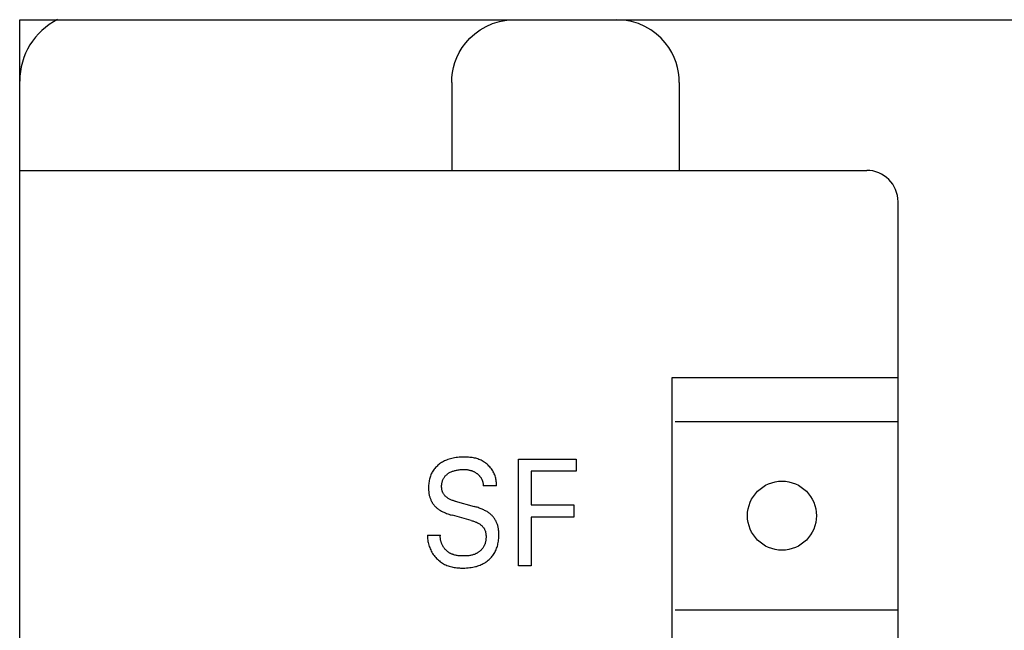
# Model space of a CAD drawing. Extents: x 28532 to 34476, y -19308 to -16870.
# Drawn here: x 28662 to 28678, y -17916 to -17907 of the extents above; entities that cross this region are included whole.
import ezdxf

# ---------------------------------------------------------------- set-up
doc = ezdxf.new("R2010")
doc.units = 0
doc.header["$MEASUREMENT"] = 0
doc.layers.get('0').update_dxf_attribs({"linetype": 'CONTINUOUS'})
doc.layers.add('IE-PANEL-BASTIDOR', color=7, linetype='CONTINUOUS')

# ---------------------------------------------------------------- blocks, each defined once
blk = doc.blocks.new('SIEMENS 6ES7153-2BA02-0XB0')
at = {"color": 2, "linetype": 'Continuous'}
for p, q in [((0.6, 62.56), (39, 62.56)), ((0, -61.583), (0, 61.583))]:
    blk.add_line(p, q, dxfattribs=at)
at = {"color": 1, "linetype": 'Continuous'}
for p, q in [((7.434, 62.452), (7.537, 62.497)), ((7.537, 62.497), (7.648, 62.531)), ((7.648, 62.531), (7.764, 62.552)), ((7.764, 62.552), (7.886, 62.56)), ((9.636, 62.552), (9.514, 62.56)), ((9.752, 62.531), (9.636, 62.552)), ((9.863, 62.497), (9.752, 62.531)), ((9.966, 62.452), (9.863, 62.497)), ((7.177, 62.265), (7.253, 62.334)), ((7.253, 62.334), (7.339, 62.397)), ((7.339, 62.397), (7.434, 62.452)), ((10.061, 62.397), (9.966, 62.452)), ((10.147, 62.334), (10.061, 62.397)), ((10.223, 62.265), (10.147, 62.334)), ((7.054, 62.115), (7.111, 62.191)), ((7.111, 62.191), (7.177, 62.265)), ((10.289, 62.191), (10.223, 62.265)), ((10.346, 62.115), (10.289, 62.191)), ((6.968, 61.958), (7.007, 62.037)), ((7.007, 62.037), (7.054, 62.115)), ((10.393, 62.037), (10.346, 62.115)), ((10.432, 61.958), (10.393, 62.037)), ((6.915, 61.799), (6.938, 61.878)), ((6.938, 61.878), (6.968, 61.958)), ((10.462, 61.878), (10.432, 61.958)), ((10.485, 61.799), (10.462, 61.878)), ((6.889, 61.639), (6.899, 61.719)), ((6.899, 61.719), (6.915, 61.799)), ((10.501, 61.719), (10.485, 61.799)), ((10.511, 61.639), (10.501, 61.719)), ((6.886, 61.56), (6.889, 61.639)), ((6.886, 61.56), (6.886, 60.16)), ((10.514, 61.56), (10.511, 61.639)), ((10.514, 61.56), (10.514, 60.16)), ((0, 60.16), (13.5, 60.16)), ((14, 26.36), (14, 59.66)), ((10.4, -59.54), (10.4, 56.86)), ((10.4, 56.86), (14, 56.86)), ((10.45, 56.16), (14, 56.16)), ((6.845, 55.56), (6.824, 55.553)), ((6.866, 55.567), (6.845, 55.56)), ((6.888, 55.572), (6.866, 55.567)), ((6.91, 55.577), (6.888, 55.572)), ((6.932, 55.581), (6.91, 55.577)), ((6.956, 55.585), (6.932, 55.581)), ((6.98, 55.588), (6.956, 55.585)), ((7.005, 55.59), (6.98, 55.588)), ((7.029, 55.592), (7.005, 55.59)), ((7.054, 55.593), (7.029, 55.592)), ((7.079, 55.593), (7.054, 55.593)), ((7.098, 55.593), (7.079, 55.593)), ((7.117, 55.593), (7.098, 55.593)), ((7.136, 55.592), (7.117, 55.593)), ((7.155, 55.591), (7.136, 55.592)), ((7.174, 55.589), (7.155, 55.591)), ((7.193, 55.587), (7.174, 55.589)), ((7.212, 55.585), (7.193, 55.587)), ((7.231, 55.582), (7.212, 55.585)), ((7.249, 55.578), (7.231, 55.582)), ((7.268, 55.574), (7.249, 55.578)), ((7.286, 55.569), (7.268, 55.574)), ((7.304, 55.563), (7.286, 55.569)), ((7.321, 55.557), (7.304, 55.563)), ((7.339, 55.55), (7.321, 55.557)), ((7.948, 53.86), (7.948, 55.56)), ((7.948, 55.56), (8.87, 55.56)), ((8.87, 55.56), (8.87, 55.367)), ((6.606, 55.399), (6.596, 55.385)), ((6.617, 55.413), (6.606, 55.399)), ((6.629, 55.426), (6.617, 55.413)), ((6.641, 55.439), (6.629, 55.426)), ((6.653, 55.451), (6.641, 55.439)), ((6.666, 55.463), (6.653, 55.451)), ((6.68, 55.474), (6.666, 55.463)), ((6.694, 55.485), (6.68, 55.474)), ((6.709, 55.495), (6.694, 55.485)), ((6.724, 55.505), (6.709, 55.495)), ((6.739, 55.514), (6.724, 55.505)), ((6.755, 55.523), (6.739, 55.514)), ((6.771, 55.531), (6.755, 55.523)), ((6.787, 55.538), (6.771, 55.531)), ((6.803, 55.545), (6.787, 55.538)), ((6.824, 55.553), (6.803, 55.545)), ((7.356, 55.542), (7.339, 55.55)), ((7.373, 55.534), (7.356, 55.542)), ((7.39, 55.524), (7.373, 55.534)), ((7.406, 55.513), (7.39, 55.524)), ((7.422, 55.502), (7.406, 55.513)), ((7.437, 55.49), (7.422, 55.502)), ((7.452, 55.478), (7.437, 55.49)), ((7.466, 55.464), (7.452, 55.478)), ((7.48, 55.451), (7.466, 55.464)), ((7.493, 55.436), (7.48, 55.451)), ((7.506, 55.421), (7.493, 55.436)), ((7.518, 55.405), (7.506, 55.421)), ((7.529, 55.389), (7.518, 55.405)), ((6.537, 55.258), (6.532, 55.24)), ((6.542, 55.275), (6.537, 55.258)), ((6.547, 55.291), (6.542, 55.275)), ((6.554, 55.308), (6.547, 55.291)), ((6.561, 55.324), (6.554, 55.308)), ((6.569, 55.34), (6.561, 55.324)), ((6.577, 55.355), (6.569, 55.34)), ((6.586, 55.37), (6.577, 55.355)), ((6.596, 55.385), (6.586, 55.37)), ((6.749, 55.24), (6.754, 55.25)), ((6.754, 55.25), (6.759, 55.259)), ((6.759, 55.259), (6.765, 55.268)), ((6.765, 55.268), (6.771, 55.276)), ((6.771, 55.276), (6.777, 55.285)), ((6.777, 55.285), (6.783, 55.292)), ((6.783, 55.292), (6.79, 55.299)), ((6.79, 55.299), (6.797, 55.306)), ((6.797, 55.306), (6.804, 55.312)), ((6.804, 55.312), (6.811, 55.318)), ((6.811, 55.318), (6.819, 55.324)), ((6.819, 55.324), (6.826, 55.33)), ((6.826, 55.33), (6.834, 55.335)), ((6.834, 55.335), (6.842, 55.34)), ((6.842, 55.34), (6.853, 55.346)), ((6.853, 55.346), (6.864, 55.352)), ((6.864, 55.352), (6.875, 55.358)), ((6.875, 55.358), (6.887, 55.362)), ((6.887, 55.362), (6.898, 55.367)), ((6.898, 55.367), (6.91, 55.371)), ((6.91, 55.371), (6.923, 55.375)), ((6.923, 55.375), (6.936, 55.379)), ((6.936, 55.379), (6.949, 55.382)), ((6.949, 55.382), (6.962, 55.385)), ((6.962, 55.385), (6.975, 55.387)), ((6.975, 55.387), (6.989, 55.39)), ((6.989, 55.39), (7.004, 55.392)), ((7.004, 55.392), (7.019, 55.393)), ((7.019, 55.393), (7.034, 55.394)), ((7.034, 55.394), (7.049, 55.395)), ((7.049, 55.395), (7.064, 55.396)), ((7.064, 55.396), (7.079, 55.396)), ((7.079, 55.396), (7.092, 55.395)), ((7.092, 55.395), (7.105, 55.395)), ((7.105, 55.395), (7.117, 55.394)), ((7.117, 55.394), (7.13, 55.393)), ((7.13, 55.393), (7.143, 55.391)), ((7.143, 55.391), (7.155, 55.389)), ((7.155, 55.389), (7.165, 55.387)), ((7.165, 55.387), (7.174, 55.385)), ((7.174, 55.385), (7.183, 55.382)), ((7.183, 55.382), (7.192, 55.38)), ((7.192, 55.38), (7.2, 55.378)), ((7.2, 55.378), (7.208, 55.375)), ((7.208, 55.375), (7.216, 55.372)), ((7.216, 55.372), (7.224, 55.368)), ((7.224, 55.368), (7.232, 55.365)), ((7.232, 55.365), (7.24, 55.361)), ((7.24, 55.361), (7.248, 55.357)), ((7.248, 55.357), (7.255, 55.353)), ((7.255, 55.353), (7.263, 55.349)), ((7.263, 55.349), (7.27, 55.344)), ((7.27, 55.344), (7.277, 55.339)), ((7.277, 55.339), (7.285, 55.334)), ((7.285, 55.334), (7.29, 55.33)), ((7.29, 55.33), (7.296, 55.326)), ((7.296, 55.326), (7.301, 55.321)), ((7.301, 55.321), (7.307, 55.317)), ((7.307, 55.317), (7.312, 55.312)), ((7.312, 55.312), (7.317, 55.307)), ((7.317, 55.307), (7.322, 55.302)), ((7.322, 55.302), (7.327, 55.297)), ((7.327, 55.297), (7.331, 55.291)), ((7.331, 55.291), (7.336, 55.286)), ((7.336, 55.286), (7.34, 55.28)), ((7.34, 55.28), (7.345, 55.274)), ((7.345, 55.274), (7.349, 55.268)), ((7.349, 55.268), (7.353, 55.262)), ((7.353, 55.262), (7.357, 55.255)), ((7.357, 55.255), (7.36, 55.249)), ((7.36, 55.249), (7.364, 55.242)), ((7.364, 55.242), (7.367, 55.235)), ((7.539, 55.374), (7.529, 55.389)), ((7.548, 55.359), (7.539, 55.374)), ((7.556, 55.343), (7.548, 55.359)), ((7.564, 55.327), (7.556, 55.343)), ((7.571, 55.31), (7.564, 55.327)), ((7.577, 55.293), (7.571, 55.31)), ((7.583, 55.276), (7.577, 55.293)), ((7.587, 55.259), (7.583, 55.276)), ((7.591, 55.242), (7.587, 55.259)), ((7.595, 55.224), (7.591, 55.242)), ((8.153, 55.367), (8.153, 54.831)), ((8.87, 55.367), (8.153, 55.367)), ((6.518, 55.133), (6.517, 55.118)), ((6.517, 55.118), (6.517, 55.103)), ((6.517, 55.103), (6.517, 55.09)), ((6.517, 55.09), (6.518, 55.076)), ((6.52, 55.166), (6.518, 55.148)), ((6.518, 55.148), (6.518, 55.133)), ((6.522, 55.185), (6.52, 55.166)), ((6.525, 55.203), (6.522, 55.185)), ((6.528, 55.222), (6.525, 55.203)), ((6.532, 55.24), (6.528, 55.222)), ((6.725, 55.143), (6.726, 55.155)), ((6.725, 55.132), (6.725, 55.143)), ((6.725, 55.12), (6.725, 55.132)), ((6.725, 55.11), (6.725, 55.12)), ((6.726, 55.101), (6.725, 55.11)), ((6.726, 55.155), (6.727, 55.166)), ((6.727, 55.091), (6.726, 55.101)), ((6.727, 55.166), (6.729, 55.178)), ((6.728, 55.081), (6.727, 55.091)), ((6.729, 55.178), (6.732, 55.189)), ((6.732, 55.189), (6.735, 55.2)), ((6.735, 55.2), (6.738, 55.211)), ((6.738, 55.211), (6.741, 55.221)), ((6.741, 55.221), (6.745, 55.231)), ((6.745, 55.231), (6.749, 55.24)), ((7.367, 55.235), (7.37, 55.228)), ((7.37, 55.228), (7.373, 55.221)), ((7.373, 55.221), (7.376, 55.214)), ((7.376, 55.214), (7.378, 55.206)), ((7.378, 55.206), (7.38, 55.198)), ((7.38, 55.198), (7.383, 55.19)), ((7.383, 55.19), (7.384, 55.182)), ((7.384, 55.182), (7.386, 55.175)), ((7.386, 55.175), (7.387, 55.167)), ((7.387, 55.167), (7.389, 55.158)), ((7.389, 55.158), (7.389, 55.15)), ((7.389, 55.15), (7.39, 55.142)), ((7.39, 55.142), (7.391, 55.134)), ((7.598, 55.134), (7.391, 55.134)), ((7.597, 55.206), (7.595, 55.224)), ((7.599, 55.188), (7.597, 55.206)), ((7.598, 55.134), (7.599, 55.152)), ((7.6, 55.17), (7.599, 55.188)), ((7.599, 55.152), (7.6, 55.17)), ((6.518, 55.076), (6.518, 55.063)), ((6.518, 55.063), (6.519, 55.05)), ((6.519, 55.05), (6.521, 55.037)), ((6.521, 55.037), (6.522, 55.024)), ((6.522, 55.024), (6.524, 55.01)), ((6.524, 55.01), (6.527, 54.997)), ((6.527, 54.997), (6.529, 54.984)), ((6.529, 54.984), (6.532, 54.973)), ((6.532, 54.973), (6.535, 54.961)), ((6.535, 54.961), (6.538, 54.95)), ((6.538, 54.95), (6.542, 54.939)), ((6.542, 54.939), (6.546, 54.927)), ((6.546, 54.927), (6.551, 54.916)), ((6.73, 55.072), (6.728, 55.081)), ((6.732, 55.063), (6.73, 55.072)), ((6.735, 55.053), (6.732, 55.063)), ((6.737, 55.044), (6.735, 55.053)), ((6.741, 55.035), (6.737, 55.044)), ((6.745, 55.027), (6.741, 55.035)), ((6.749, 55.018), (6.745, 55.027)), ((6.754, 55.01), (6.749, 55.018)), ((6.759, 55.002), (6.754, 55.01)), ((6.764, 54.994), (6.759, 55.002)), ((6.77, 54.987), (6.764, 54.994)), ((6.777, 54.979), (6.77, 54.987)), ((6.783, 54.972), (6.777, 54.979)), ((6.79, 54.966), (6.783, 54.972)), ((6.798, 54.959), (6.79, 54.966)), ((6.805, 54.953), (6.798, 54.959)), ((6.813, 54.947), (6.805, 54.953)), ((6.821, 54.942), (6.813, 54.947)), ((6.831, 54.935), (6.821, 54.942)), ((6.841, 54.929), (6.831, 54.935)), ((6.852, 54.923), (6.841, 54.929)), ((6.551, 54.916), (6.555, 54.905)), ((6.555, 54.905), (6.561, 54.895)), ((6.561, 54.895), (6.566, 54.884)), ((6.566, 54.884), (6.572, 54.874)), ((6.572, 54.874), (6.577, 54.864)), ((6.577, 54.864), (6.584, 54.855)), ((6.584, 54.855), (6.59, 54.845)), ((6.59, 54.845), (6.597, 54.836)), ((6.597, 54.836), (6.604, 54.827)), ((6.604, 54.827), (6.612, 54.818)), ((6.612, 54.818), (6.619, 54.81)), ((6.619, 54.81), (6.627, 54.802)), ((6.627, 54.802), (6.636, 54.793)), ((6.636, 54.793), (6.646, 54.785)), ((6.646, 54.785), (6.656, 54.777)), ((6.656, 54.777), (6.665, 54.769)), ((6.863, 54.918), (6.852, 54.923)), ((6.873, 54.913), (6.863, 54.918)), ((6.884, 54.908), (6.873, 54.913)), ((6.896, 54.904), (6.884, 54.908)), ((6.907, 54.9), (6.896, 54.904)), ((6.918, 54.896), (6.907, 54.9)), ((6.93, 54.893), (6.918, 54.896)), ((6.941, 54.89), (6.93, 54.893)), ((6.941, 54.89), (7.242, 54.808)), ((7.259, 54.803), (7.242, 54.808)), ((7.275, 54.798), (7.259, 54.803)), ((7.292, 54.793), (7.275, 54.798)), ((7.308, 54.788), (7.292, 54.793)), ((7.324, 54.782), (7.308, 54.788)), ((7.341, 54.776), (7.324, 54.782)), ((7.357, 54.77), (7.341, 54.776)), ((8.153, 54.831), (8.833, 54.831)), ((8.833, 54.831), (8.833, 54.638)), ((6.665, 54.769), (6.676, 54.762)), ((6.676, 54.762), (6.686, 54.755)), ((6.686, 54.755), (6.697, 54.748)), ((6.697, 54.748), (6.709, 54.741)), ((6.709, 54.741), (6.722, 54.734)), ((6.722, 54.734), (6.734, 54.727)), ((6.734, 54.727), (6.747, 54.72)), ((6.747, 54.72), (6.76, 54.714)), ((6.76, 54.714), (6.773, 54.708)), ((6.773, 54.708), (6.787, 54.703)), ((6.787, 54.703), (6.804, 54.696)), ((6.804, 54.696), (6.823, 54.689)), ((6.823, 54.689), (6.841, 54.682)), ((6.841, 54.682), (6.859, 54.676)), ((6.859, 54.676), (6.878, 54.671)), ((6.878, 54.671), (6.897, 54.666)), ((7.198, 54.584), (6.897, 54.666)), ((7.37, 54.764), (7.357, 54.77)), ((7.384, 54.758), (7.37, 54.764)), ((7.397, 54.752), (7.384, 54.758)), ((7.411, 54.745), (7.397, 54.752)), ((7.424, 54.739), (7.411, 54.745)), ((7.437, 54.731), (7.424, 54.739)), ((7.45, 54.724), (7.437, 54.731)), ((7.46, 54.717), (7.45, 54.724)), ((7.471, 54.71), (7.46, 54.717)), ((7.482, 54.702), (7.471, 54.71)), ((7.492, 54.694), (7.482, 54.702)), ((7.502, 54.686), (7.492, 54.694)), ((7.512, 54.678), (7.502, 54.686)), ((7.521, 54.669), (7.512, 54.678)), ((7.529, 54.661), (7.521, 54.669)), ((7.538, 54.652), (7.529, 54.661)), ((7.545, 54.643), (7.538, 54.652)), ((7.553, 54.634), (7.545, 54.643)), ((7.56, 54.625), (7.553, 54.634)), ((7.567, 54.615), (7.56, 54.625)), ((7.574, 54.605), (7.567, 54.615)), ((8.153, 54.638), (8.153, 53.86)), ((8.833, 54.638), (8.153, 54.638)), ((7.198, 54.584), (7.21, 54.58)), ((7.21, 54.58), (7.222, 54.576)), ((7.222, 54.576), (7.235, 54.572)), ((7.235, 54.572), (7.247, 54.568)), ((7.247, 54.568), (7.259, 54.564)), ((7.259, 54.564), (7.271, 54.559)), ((7.271, 54.559), (7.283, 54.554)), ((7.283, 54.554), (7.295, 54.548)), ((7.295, 54.548), (7.306, 54.542)), ((7.306, 54.542), (7.317, 54.535)), ((7.317, 54.535), (7.328, 54.528)), ((7.328, 54.528), (7.337, 54.523)), ((7.337, 54.523), (7.345, 54.516)), ((7.345, 54.516), (7.354, 54.51)), ((7.354, 54.51), (7.362, 54.503)), ((7.362, 54.503), (7.369, 54.496)), ((7.369, 54.496), (7.376, 54.489)), ((7.376, 54.489), (7.383, 54.481)), ((7.383, 54.481), (7.39, 54.473)), ((7.39, 54.473), (7.396, 54.465)), ((7.396, 54.465), (7.402, 54.456)), ((7.402, 54.456), (7.407, 54.448)), ((7.58, 54.595), (7.574, 54.605)), ((7.586, 54.585), (7.58, 54.595)), ((7.592, 54.574), (7.586, 54.585)), ((7.597, 54.563), (7.592, 54.574)), ((7.602, 54.552), (7.597, 54.563)), ((7.607, 54.541), (7.602, 54.552)), ((7.611, 54.529), (7.607, 54.541)), ((7.615, 54.518), (7.611, 54.529)), ((7.619, 54.506), (7.615, 54.518)), ((7.622, 54.494), (7.619, 54.506)), ((7.625, 54.482), (7.622, 54.494)), ((7.628, 54.469), (7.625, 54.482)), ((7.63, 54.456), (7.628, 54.469)), ((6.5, 54.352), (6.5, 54.332)), ((6.5, 54.352), (6.706, 54.352)), ((6.5, 54.332), (6.5, 54.312)), ((6.5, 54.312), (6.501, 54.291)), ((6.704, 54.335), (6.705, 54.344)), ((6.704, 54.327), (6.704, 54.335)), ((6.704, 54.319), (6.704, 54.327)), ((6.704, 54.31), (6.704, 54.319)), ((6.705, 54.302), (6.704, 54.31)), ((6.705, 54.344), (6.706, 54.352)), ((6.705, 54.293), (6.705, 54.302)), ((7.407, 54.448), (7.411, 54.439)), ((7.411, 54.439), (7.415, 54.43)), ((7.415, 54.43), (7.419, 54.421)), ((7.419, 54.421), (7.422, 54.411)), ((7.422, 54.411), (7.425, 54.402)), ((7.425, 54.402), (7.427, 54.392)), ((7.427, 54.392), (7.429, 54.382)), ((7.429, 54.382), (7.43, 54.372)), ((7.43, 54.372), (7.431, 54.362)), ((7.431, 54.362), (7.432, 54.352)), ((7.432, 54.352), (7.433, 54.342)), ((7.433, 54.306), (7.432, 54.294)), ((7.433, 54.342), (7.433, 54.33)), ((7.433, 54.33), (7.433, 54.318)), ((7.433, 54.318), (7.433, 54.306)), ((7.632, 54.442), (7.63, 54.456)), ((7.634, 54.429), (7.632, 54.442)), ((7.635, 54.415), (7.634, 54.429)), ((7.636, 54.402), (7.635, 54.415)), ((7.635, 54.296), (7.637, 54.316)), ((7.637, 54.388), (7.636, 54.402)), ((7.637, 54.374), (7.637, 54.388)), ((7.638, 54.361), (7.637, 54.374)), ((7.637, 54.337), (7.638, 54.349)), ((7.637, 54.316), (7.637, 54.337)), ((7.638, 54.349), (7.638, 54.361)), ((6.501, 54.291), (6.504, 54.271)), ((6.504, 54.271), (6.507, 54.251)), ((6.507, 54.251), (6.511, 54.231)), ((6.511, 54.231), (6.516, 54.211)), ((6.516, 54.211), (6.521, 54.191)), ((6.521, 54.191), (6.528, 54.171)), ((6.528, 54.171), (6.535, 54.152)), ((6.535, 54.152), (6.543, 54.133)), ((6.707, 54.285), (6.705, 54.293)), ((6.708, 54.277), (6.707, 54.285)), ((6.709, 54.268), (6.708, 54.277)), ((6.711, 54.26), (6.709, 54.268)), ((6.713, 54.252), (6.711, 54.26)), ((6.716, 54.244), (6.713, 54.252)), ((6.718, 54.236), (6.716, 54.244)), ((6.721, 54.228), (6.718, 54.236)), ((6.724, 54.22), (6.721, 54.228)), ((6.727, 54.212), (6.724, 54.22)), ((6.731, 54.204), (6.727, 54.212)), ((6.734, 54.197), (6.731, 54.204)), ((6.738, 54.189), (6.734, 54.197)), ((6.742, 54.182), (6.738, 54.189)), ((6.746, 54.174), (6.742, 54.182)), ((6.751, 54.167), (6.746, 54.174)), ((6.756, 54.159), (6.751, 54.167)), ((6.761, 54.151), (6.756, 54.159)), ((6.767, 54.144), (6.761, 54.151)), ((6.773, 54.137), (6.767, 54.144)), ((7.38, 54.143), (7.372, 54.134)), ((7.386, 54.152), (7.38, 54.143)), ((7.393, 54.162), (7.386, 54.152)), ((7.398, 54.172), (7.393, 54.162)), ((7.404, 54.182), (7.398, 54.172)), ((7.408, 54.193), (7.404, 54.182)), ((7.413, 54.204), (7.408, 54.193)), ((7.417, 54.214), (7.413, 54.204)), ((7.42, 54.225), (7.417, 54.214)), ((7.423, 54.237), (7.42, 54.225)), ((7.426, 54.248), (7.423, 54.237)), ((7.428, 54.259), (7.426, 54.248)), ((7.43, 54.271), (7.428, 54.259)), ((7.431, 54.283), (7.43, 54.271)), ((7.432, 54.294), (7.431, 54.283)), ((7.602, 54.14), (7.608, 54.158)), ((7.608, 54.158), (7.614, 54.176)), ((7.614, 54.176), (7.619, 54.194)), ((7.619, 54.194), (7.623, 54.214)), ((7.623, 54.214), (7.627, 54.234)), ((7.627, 54.234), (7.631, 54.255)), ((7.631, 54.255), (7.633, 54.275)), ((7.633, 54.275), (7.635, 54.296)), ((6.543, 54.133), (6.552, 54.114)), ((6.552, 54.114), (6.561, 54.096)), ((6.561, 54.096), (6.571, 54.078)), ((6.571, 54.078), (6.582, 54.06)), ((6.582, 54.06), (6.593, 54.043)), ((6.593, 54.043), (6.605, 54.026)), ((6.605, 54.026), (6.618, 54.01)), ((6.618, 54.01), (6.631, 53.995)), ((6.631, 53.995), (6.645, 53.98)), ((6.779, 54.129), (6.773, 54.137)), ((6.785, 54.122), (6.779, 54.129)), ((6.791, 54.116), (6.785, 54.122)), ((6.798, 54.109), (6.791, 54.116)), ((6.804, 54.103), (6.798, 54.109)), ((6.811, 54.096), (6.804, 54.103)), ((6.818, 54.091), (6.811, 54.096)), ((6.826, 54.085), (6.818, 54.091)), ((6.833, 54.079), (6.826, 54.085)), ((6.841, 54.074), (6.833, 54.079)), ((6.848, 54.069), (6.841, 54.074)), ((6.856, 54.064), (6.848, 54.069)), ((6.864, 54.06), (6.856, 54.064)), ((6.872, 54.056), (6.864, 54.06)), ((6.88, 54.052), (6.872, 54.056)), ((6.888, 54.048), (6.88, 54.052)), ((6.896, 54.045), (6.888, 54.048)), ((6.905, 54.042), (6.896, 54.045)), ((6.913, 54.039), (6.905, 54.042)), ((6.922, 54.036), (6.913, 54.039)), ((6.934, 54.033), (6.922, 54.036)), ((6.947, 54.03), (6.934, 54.033)), ((6.961, 54.027), (6.947, 54.03)), ((6.974, 54.025), (6.961, 54.027)), ((6.987, 54.023), (6.974, 54.025)), ((7.001, 54.022), (6.987, 54.023)), ((7.014, 54.021), (7.001, 54.022)), ((7.028, 54.02), (7.014, 54.021)), ((7.042, 54.019), (7.028, 54.02)), ((7.056, 54.019), (7.042, 54.019)), ((7.069, 54.019), (7.056, 54.019)), ((7.083, 54.019), (7.069, 54.019)), ((7.096, 54.019), (7.083, 54.019)), ((7.109, 54.019), (7.096, 54.019)), ((7.122, 54.02), (7.109, 54.019)), ((7.135, 54.021), (7.122, 54.02)), ((7.148, 54.022), (7.135, 54.021)), ((7.161, 54.023), (7.148, 54.022)), ((7.173, 54.025), (7.161, 54.023)), ((7.186, 54.027), (7.173, 54.025)), ((7.199, 54.03), (7.186, 54.027)), ((7.211, 54.033), (7.199, 54.03)), ((7.224, 54.036), (7.211, 54.033)), ((7.236, 54.04), (7.224, 54.036)), ((7.248, 54.044), (7.236, 54.04)), ((7.26, 54.049), (7.248, 54.044)), ((7.271, 54.055), (7.26, 54.049)), ((7.282, 54.06), (7.271, 54.055)), ((7.292, 54.065), (7.282, 54.06)), ((7.302, 54.071), (7.292, 54.065)), ((7.312, 54.078), (7.302, 54.071)), ((7.321, 54.085), (7.312, 54.078)), ((7.331, 54.092), (7.321, 54.085)), ((7.34, 54.1), (7.331, 54.092)), ((7.348, 54.108), (7.34, 54.1)), ((7.357, 54.116), (7.348, 54.108)), ((7.365, 54.125), (7.357, 54.116)), ((7.372, 54.134), (7.365, 54.125)), ((7.507, 53.986), (7.519, 53.999)), ((7.519, 53.999), (7.53, 54.013)), ((7.53, 54.013), (7.542, 54.027)), ((7.542, 54.027), (7.552, 54.042)), ((7.552, 54.042), (7.562, 54.057)), ((7.562, 54.057), (7.571, 54.073)), ((7.571, 54.073), (7.58, 54.089)), ((7.58, 54.089), (7.588, 54.106)), ((7.588, 54.106), (7.595, 54.123)), ((7.595, 54.123), (7.602, 54.14)), ((6.645, 53.98), (6.659, 53.966)), ((6.659, 53.966), (6.673, 53.952)), ((6.673, 53.952), (6.689, 53.939)), ((6.689, 53.939), (6.704, 53.927)), ((6.704, 53.927), (6.721, 53.915)), ((6.721, 53.915), (6.737, 53.904)), ((6.737, 53.904), (6.754, 53.894)), ((6.754, 53.894), (6.772, 53.884)), ((6.772, 53.884), (6.79, 53.876)), ((6.79, 53.876), (6.809, 53.868)), ((6.809, 53.868), (6.828, 53.861)), ((6.828, 53.861), (6.847, 53.854)), ((6.847, 53.854), (6.866, 53.849)), ((6.866, 53.849), (6.886, 53.844)), ((6.886, 53.844), (6.906, 53.84)), ((6.906, 53.84), (6.926, 53.836)), ((6.926, 53.836), (6.946, 53.833)), ((6.946, 53.833), (6.967, 53.831)), ((6.967, 53.831), (6.987, 53.829)), ((6.987, 53.829), (7.008, 53.827)), ((7.121, 53.827), (7.147, 53.829)), ((7.147, 53.829), (7.173, 53.832)), ((7.173, 53.832), (7.198, 53.835)), ((7.198, 53.835), (7.224, 53.84)), ((7.224, 53.84), (7.243, 53.844)), ((7.243, 53.844), (7.263, 53.848)), ((7.263, 53.848), (7.282, 53.853)), ((7.282, 53.853), (7.301, 53.859)), ((7.301, 53.859), (7.319, 53.866)), ((7.319, 53.866), (7.338, 53.873)), ((7.338, 53.873), (7.356, 53.88)), ((7.356, 53.88), (7.373, 53.888)), ((7.373, 53.888), (7.39, 53.897)), ((7.39, 53.897), (7.406, 53.906)), ((7.406, 53.906), (7.422, 53.916)), ((7.422, 53.916), (7.437, 53.926)), ((7.437, 53.926), (7.452, 53.937)), ((7.452, 53.937), (7.467, 53.949)), ((7.467, 53.949), (7.481, 53.96)), ((7.481, 53.96), (7.494, 53.973)), ((7.494, 53.973), (7.507, 53.986)), ((8.153, 53.86), (7.948, 53.86)), ((7.008, 53.827), (7.028, 53.826)), ((7.028, 53.826), (7.049, 53.826)), ((7.049, 53.826), (7.069, 53.826)), ((7.069, 53.826), (7.095, 53.826)), ((7.095, 53.826), (7.121, 53.827)), ((10.45, 53.16), (14, 53.16))]:
    blk.add_line(p, q, dxfattribs=at)
blk.add_circle((12.15, 54.66), 0.55, dxfattribs=at)
at = {"color": 2, "linetype": 'Continuous'}
blk.add_arc((1.092, 61.583), 1.092, 116.5032, 180, dxfattribs=at)
at = {"color": 1, "linetype": 'Continuous'}
blk.add_arc((13.5, 59.66), 0.5, 0, 90, dxfattribs=at)
blk = doc.blocks.new('A$C59F27A90')
at = {"layer": 'IE-PANEL-BASTIDOR', "color": 4}
blk.add_lwpolyline([(-580.489, -870.009), (-140.489, -870.009), (-140.489, -996.011), (-580.489, -996.011)], close=True, dxfattribs=at)
at = {"layer": 'IE-PANEL-BASTIDOR', "color": 1}
blk.add_blockref('SIEMENS 6ES7153-2BA02-0XB0', (-580.489, -932.569), dxfattribs=at)

msp = doc.modelspace()

# ---------------------------------------------------------------- block references
at = {"layer": 'IE-PANEL-BASTIDOR'}
msp.add_blockref('A$C59F27A90', (29242.322, -17036.663), dxfattribs=at)

doc.saveas('drawing.dxf')
